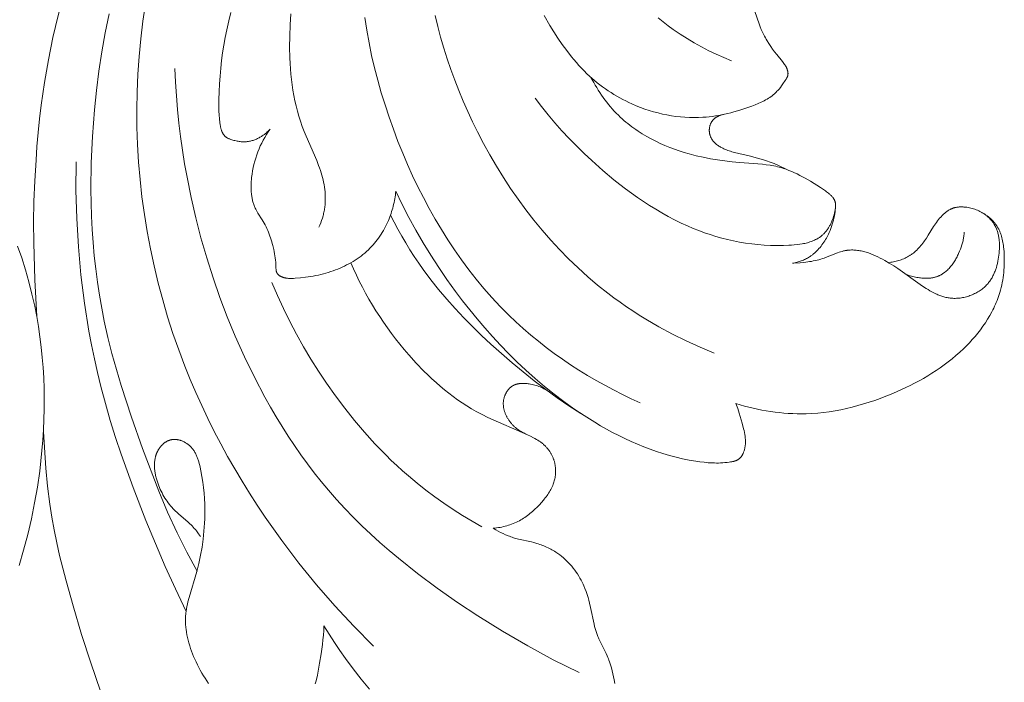
# Model space of a CAD drawing. Units: millimetres. Extents: x 5647 to 12490, y 2397 to 5225.
# Drawn here: x 11288 to 11352, y 4482 to 4525 of the extents above; entities that cross this region are included whole.
import ezdxf

# ---------------------------------------------------------------- set-up
doc = ezdxf.new("R2010")
doc.units = ezdxf.units.MM
doc.layers.get('0').update_dxf_attribs({"lineweight": 13})

# ---------------------------------------------------------------- blocks, each defined once
blk = doc.blocks.new('n4l')
blk.add_lwpolyline([(3.475, -21.982), (3.769, -20.983), (4.034, -19.976), (4.271, -18.96), (4.479, -17.937), (4.658, -16.908), (4.808, -15.873), (4.888, -15.208), (4.957, -14.542), (5.012, -13.874), (5.055, -13.206), (5.085, -12.537), (5.102, -11.867), (5.105, -11.198), (5.094, -10.529), (5.07, -9.86), (5.031, -9.193), (4.978, -8.526), (4.91, -7.862), (4.828, -7.199), (4.73, -6.539), (4.617, -5.881), (4.488, -5.227), (4.311, -4.438), (4.111, -3.654), (3.889, -2.877), (3.645, -2.106), (3.382, -1.341)])
blk = doc.blocks.new('n3')
for points in [[(71.311, -59.901), (71.248, -59.758), (71.19, -59.612), (71.136, -59.465), (71.087, -59.316), (71.043, -59.165), (71.023, -59.089), (71.004, -59.013), (70.987, -58.937), (70.971, -58.86), (70.957, -58.783), (70.944, -58.706), (70.932, -58.629), (70.923, -58.551), (70.915, -58.474), (70.908, -58.396), (70.903, -58.318), (70.899, -58.241), (70.896, -58.162), (70.895, -58.084), (70.897, -57.928), (70.904, -57.771), (70.916, -57.615), (70.933, -57.458), (70.954, -57.302), (70.98, -57.146), (71.01, -56.991), (71.044, -56.836), (71.081, -56.683), (71.122, -56.53), (71.167, -56.378), (71.214, -56.227), (71.269, -56.064), (71.328, -55.902), (71.452, -55.582), (72.136, -54.019), (72.264, -53.706), (72.387, -53.383), (72.499, -53.057), (72.602, -52.728), (72.696, -52.396), (72.781, -52.062), (72.857, -51.726), (72.925, -51.387), (72.984, -51.047), (73.036, -50.704), (73.08, -50.359), (73.117, -50.013), (73.147, -49.665), (73.17, -49.315), (73.187, -48.963), (73.202, -48.257), (73.195, -47.546), (73.169, -46.831), (73.124, -46.113)], [(68.347, -46.36), (68.22, -47.175), (68.072, -47.988), (67.904, -48.798), (67.717, -49.605), (67.51, -50.408), (67.285, -51.207), (67.041, -52.001), (66.78, -52.791), (66.501, -53.575), (66.205, -54.353), (65.893, -55.125), (65.582, -55.852), (65.256, -56.573), (64.916, -57.285), (64.561, -57.99), (64.19, -58.687), (63.804, -59.374), (63.402, -60.051), (62.985, -60.717), (62.551, -61.371), (62.102, -62.014), (61.636, -62.644), (61.153, -63.26), (60.654, -63.862), (60.137, -64.449), (59.604, -65.02), (59.053, -65.575), (58.589, -66.017), (58.114, -66.447), (57.628, -66.866), (57.132, -67.273), (56.625, -67.669), (56.11, -68.053), (55.586, -68.426), (55.053, -68.787), (54.513, -69.136), (53.965, -69.474), (53.411, -69.799), (52.85, -70.113), (52.283, -70.416), (51.711, -70.706), (51.135, -70.985), (50.553, -71.251)], [(45.78, -68.04), (46.691, -67.658), (47.591, -67.248), (48.477, -66.808), (49.349, -66.339), (50.205, -65.839), (50.626, -65.579), (51.042, -65.311), (51.454, -65.035), (51.86, -64.752), (52.26, -64.461), (52.655, -64.163), (53.312, -63.64), (53.951, -63.096), (54.574, -62.532), (55.179, -61.948), (55.767, -61.346), (56.337, -60.727), (56.89, -60.09), (57.426, -59.438), (57.943, -58.771), (58.443, -58.089), (58.925, -57.393), (59.389, -56.685), (59.835, -55.965), (60.263, -55.234), (60.673, -54.492), (61.064, -53.741), (61.388, -53.084), (61.698, -52.421), (61.993, -51.751), (62.274, -51.076), (62.54, -50.395), (62.791, -49.71), (63.026, -49.02), (63.245, -48.325), (63.449, -47.626), (63.637, -46.923), (63.808, -46.216)], [(43.312, -45.536), (42.879, -46.765), (42.81, -46.944), (42.737, -47.121), (42.659, -47.296), (42.577, -47.468), (42.527, -47.565), (42.476, -47.661), (42.423, -47.756), (42.368, -47.85), (42.253, -48.036), (42.132, -48.218), (42.005, -48.398), (41.874, -48.573), (41.738, -48.746), (41.362, -49.199), (41.316, -49.257), (41.273, -49.316), (41.23, -49.377), (41.2, -49.423), (41.171, -49.47), (41.158, -49.494), (41.144, -49.518), (41.131, -49.543), (41.119, -49.568), (41.107, -49.592), (41.095, -49.618), (41.084, -49.643), (41.074, -49.669), (41.065, -49.695), (41.056, -49.721), (41.047, -49.748), (41.04, -49.775), (41.035, -49.793), (41.031, -49.812), (41.027, -49.83), (41.024, -49.849), (41.021, -49.868), (41.018, -49.887), (41.016, -49.905), (41.014, -49.924), (41.013, -49.943), (41.012, -49.962), (41.012, -49.98), (41.013, -49.999), (41.014, -50.018), (41.016, -50.036), (41.017, -50.045), (41.018, -50.054), (41.02, -50.063), (41.021, -50.072), (41.024, -50.084), (41.026, -50.095), (41.029, -50.107), (41.032, -50.118), (41.036, -50.13), (41.04, -50.141), (41.043, -50.152), (41.048, -50.163), (41.052, -50.174), (41.056, -50.185), (41.066, -50.207), (41.076, -50.229), (41.088, -50.251), (41.099, -50.272), (41.111, -50.293), (41.137, -50.335), (41.191, -50.418), (41.346, -50.646), (41.426, -50.757), (41.507, -50.865), (41.591, -50.97), (41.635, -51.021), (41.679, -51.071), (41.724, -51.12), (41.77, -51.168), (41.817, -51.214), (41.865, -51.26), (41.904, -51.294), (41.943, -51.328), (41.982, -51.361), (42.023, -51.393), (42.064, -51.424), (42.106, -51.455), (42.191, -51.514), (42.279, -51.571), (42.368, -51.626), (42.459, -51.678), (42.553, -51.728), (42.647, -51.776), (42.743, -51.822), (42.939, -51.909), (43.137, -51.991), (43.338, -52.069), (43.728, -52.21), (44.119, -52.338), (44.513, -52.453), (44.711, -52.505), (44.908, -52.554), (45.107, -52.598), (45.306, -52.639), (45.505, -52.676), (45.705, -52.709), (45.905, -52.738), (46.106, -52.762), (46.307, -52.782), (46.509, -52.797), (46.798, -52.811), (47.088, -52.815), (47.379, -52.81), (47.67, -52.796), (47.96, -52.772), (48.251, -52.74), (48.541, -52.698), (48.831, -52.648), (49.119, -52.588), (49.407, -52.52), (49.693, -52.443), (49.977, -52.358), (50.26, -52.264), (50.54, -52.161), (50.818, -52.051), (51.094, -51.931), (51.292, -51.84), (51.488, -51.744), (51.683, -51.644), (51.876, -51.54), (52.066, -51.431), (52.255, -51.319), (52.442, -51.202), (52.626, -51.082), (52.807, -50.957), (52.987, -50.829), (53.163, -50.697), (53.337, -50.561), (53.507, -50.421), (53.675, -50.277), (53.839, -50.13), (54, -49.98), (54.177, -49.806), (54.35, -49.628), (54.518, -49.447), (54.683, -49.262), (54.844, -49.073), (55.001, -48.881), (55.304, -48.49), (55.593, -48.09), (55.869, -47.684), (56.133, -47.274), (56.387, -46.862), (56.755, -46.229)], [(67.783, -86.96), (69.053, -85.684), (70.279, -84.364), (71.461, -83.005), (72.598, -81.606), (73.713, -80.139), (74.778, -78.634), (75.291, -77.868), (75.791, -77.093), (76.276, -76.31), (76.748, -75.517), (77.205, -74.716), (77.647, -73.907), (78.074, -73.089), (78.485, -72.264), (78.88, -71.43), (79.258, -70.589), (79.62, -69.74), (79.965, -68.884), (80.364, -67.827), (80.735, -66.76), (81.081, -65.684), (81.399, -64.598), (81.691, -63.505), (81.955, -62.405), (82.192, -61.298), (82.402, -60.186), (82.583, -59.069), (82.737, -57.947), (82.862, -56.822), (82.958, -55.694), (83.026, -54.564), (83.065, -53.432), (83.075, -52.3), (83.056, -51.168), (83.006, -50.021), (82.926, -48.876), (82.816, -47.733), (82.676, -46.594), (82.506, -45.458)], [(44.662, -49.146), (45.156, -48.943), (45.644, -48.725), (46.126, -48.493), (46.601, -48.247), (47.069, -47.986), (47.529, -47.712), (47.981, -47.423), (48.425, -47.121), (48.758, -46.881), (49.085, -46.634), (49.407, -46.378)], [(81.282, -28.887), (82.165, -30.569), (83.008, -32.273), (83.811, -33.997), (84.576, -35.739), (85.622, -38.307), (86.112, -39.604), (86.577, -40.909), (87.016, -42.224), (87.427, -43.547), (87.807, -44.878), (88.156, -46.218), (88.49, -47.652), (88.784, -49.095), (89.038, -50.546), (89.249, -52.005), (89.356, -52.894), (89.447, -53.784), (89.522, -54.677), (89.581, -55.571)], [(79.18, -82.114), (79.843, -80.886), (80.469, -79.638), (81.079, -78.304), (81.648, -76.952), (82.696, -74.208), (83.416, -72.177), (84.083, -70.129), (84.39, -69.098), (84.675, -68.061), (84.936, -67.019), (85.171, -65.971), (85.336, -65.133), (85.483, -64.291), (85.612, -63.446), (85.723, -62.598), (85.817, -61.748), (85.894, -60.894), (85.955, -60.039), (85.999, -59.183), (86.027, -58.325), (86.04, -57.467), (86.021, -55.748), (85.943, -54.032), (85.811, -52.319), (85.68, -51.067), (85.52, -49.82), (85.331, -48.578), (85.109, -47.343), (84.856, -46.115)], [(74.466, -53.572), (74.523, -53.632), (74.581, -53.689), (74.642, -53.745), (74.704, -53.799), (74.767, -53.852), (74.833, -53.902), (74.9, -53.951), (74.968, -53.998), (75.019, -54.03), (75.07, -54.062), (75.122, -54.092), (75.175, -54.122), (75.229, -54.15), (75.283, -54.177), (75.337, -54.202), (75.392, -54.226), (75.448, -54.248), (75.504, -54.269), (75.561, -54.289), (75.618, -54.306), (75.675, -54.322), (75.733, -54.336), (75.791, -54.348), (75.85, -54.359), (75.883, -54.364), (75.917, -54.368), (75.95, -54.372), (75.984, -54.375), (76.018, -54.377), (76.051, -54.379), (76.119, -54.381), (76.187, -54.38), (76.255, -54.378), (76.323, -54.373), (76.391, -54.366), (76.459, -54.358), (76.527, -54.347), (76.595, -54.335), (76.663, -54.32), (76.731, -54.305), (76.798, -54.288), (76.865, -54.269), (76.932, -54.249), (76.99, -54.23), (77.047, -54.211), (77.075, -54.2), (77.103, -54.189), (77.131, -54.178), (77.158, -54.165), (77.184, -54.153), (77.21, -54.139), (77.236, -54.125), (77.248, -54.117), (77.261, -54.11), (77.273, -54.102), (77.285, -54.094), (77.297, -54.085), (77.309, -54.077), (77.32, -54.068), (77.332, -54.059), (77.343, -54.05), (77.354, -54.04), (77.362, -54.032), (77.37, -54.025), (77.386, -54.008), (77.402, -53.992), (77.417, -53.974), (77.432, -53.957), (77.446, -53.938), (77.46, -53.919), (77.473, -53.9), (77.486, -53.881), (77.498, -53.861), (77.51, -53.841), (77.521, -53.82), (77.532, -53.799), (77.543, -53.778), (77.553, -53.757), (77.562, -53.736), (77.577, -53.7), (77.592, -53.664), (77.605, -53.628), (77.617, -53.592), (77.628, -53.556), (77.638, -53.519), (77.648, -53.482), (77.657, -53.445), (77.673, -53.37), (77.686, -53.295), (77.709, -53.143), (77.738, -52.894), (77.759, -52.645), (77.773, -52.396), (77.78, -52.146), (77.782, -51.896), (77.779, -51.646), (77.762, -51.145), (77.735, -50.64), (77.698, -50.136), (77.652, -49.633), (77.595, -49.131), (77.528, -48.63), (77.451, -48.131), (77.362, -47.633), (77.263, -47.137), (77.135, -46.575), (76.992, -46.017)], [(53.739, -50.221), (53.56, -50.554), (53.466, -50.718), (53.369, -50.881), (53.27, -51.043), (53.167, -51.202), (53.061, -51.359), (52.952, -51.515), (52.839, -51.668), (52.724, -51.819), (52.606, -51.967), (52.485, -52.113), (52.36, -52.255), (52.233, -52.396), (52.102, -52.533), (51.968, -52.667), (51.851, -52.779), (51.731, -52.89), (51.609, -52.998), (51.484, -53.103), (51.358, -53.206), (51.23, -53.307), (51.099, -53.406), (50.967, -53.502), (50.833, -53.596), (50.698, -53.687), (50.422, -53.864), (50.139, -54.032), (49.851, -54.19), (49.558, -54.34), (49.26, -54.482), (48.958, -54.615), (48.653, -54.739), (48.344, -54.856), (48.033, -54.964), (47.72, -55.065), (47.405, -55.157), (46.946, -55.278), (46.485, -55.383), (46.021, -55.475), (45.556, -55.553), (45.089, -55.62), (44.62, -55.676), (44.149, -55.722), (42.67, -55.835), (42.42, -55.862), (42.172, -55.896), (42.048, -55.917), (41.925, -55.939), (41.803, -55.964), (41.681, -55.992), (41.589, -56.016), (41.496, -56.041), (41.404, -56.068), (41.313, -56.097), (41.131, -56.159), (40.951, -56.227), (40.772, -56.3), (40.595, -56.378), (40.42, -56.461), (40.246, -56.548), (40.074, -56.639), (39.903, -56.733), (39.567, -56.928), (38.912, -57.338), (38.648, -57.514), (38.583, -57.56), (38.519, -57.607), (38.455, -57.656), (38.391, -57.708), (38.326, -57.763), (38.294, -57.792), (38.262, -57.822), (38.232, -57.852), (38.202, -57.882), (38.173, -57.914), (38.145, -57.946), (38.118, -57.979), (38.105, -57.995), (38.093, -58.012), (38.081, -58.029), (38.069, -58.046), (38.058, -58.064), (38.047, -58.081), (38.037, -58.099), (38.027, -58.116), (38.017, -58.134), (38.009, -58.153), (38, -58.171), (37.992, -58.19), (37.985, -58.208), (37.978, -58.227), (37.972, -58.246), (37.967, -58.264), (37.962, -58.283), (37.957, -58.302), (37.953, -58.322), (37.95, -58.341), (37.947, -58.36), (37.944, -58.38), (37.942, -58.4), (37.941, -58.42), (37.939, -58.439), (37.939, -58.46), (37.938, -58.48), (37.938, -58.5), (37.939, -58.541), (37.941, -58.582), (37.945, -58.623), (37.949, -58.664), (37.955, -58.706), (37.961, -58.748), (37.968, -58.79), (37.985, -58.873), (38.01, -58.983), (38.037, -59.092), (38.068, -59.2), (38.102, -59.307), (38.14, -59.412), (38.181, -59.515), (38.202, -59.566), (38.225, -59.616), (38.248, -59.666), (38.272, -59.715), (38.297, -59.764), (38.322, -59.811), (38.349, -59.858), (38.376, -59.905), (38.404, -59.95), (38.433, -59.995), (38.463, -60.039), (38.494, -60.082), (38.526, -60.124), (38.558, -60.165), (38.591, -60.205), (38.625, -60.245), (38.66, -60.283), (38.696, -60.32), (38.733, -60.356), (38.771, -60.391), (38.8, -60.418), (38.83, -60.443), (38.861, -60.468), (38.892, -60.492), (38.923, -60.516), (38.955, -60.539), (38.987, -60.561), (39.02, -60.583), (39.054, -60.604), (39.087, -60.624), (39.122, -60.644), (39.156, -60.664), (39.227, -60.7), (39.298, -60.735), (39.372, -60.768), (39.447, -60.798), (39.523, -60.827), (39.6, -60.853), (39.679, -60.878), (39.759, -60.901), (39.84, -60.922), (39.922, -60.942), (40.004, -60.96), (40.088, -60.976), (40.258, -61.004), (40.43, -61.027), (40.604, -61.046), (40.779, -61.06), (40.955, -61.07), (41.308, -61.081), (41.728, -61.084), (42.142, -61.074), (42.552, -61.053), (42.957, -61.021), (43.357, -60.978), (43.753, -60.923), (44.145, -60.858), (44.532, -60.782), (44.916, -60.696), (45.295, -60.6), (45.671, -60.494), (46.042, -60.378), (46.411, -60.253), (46.776, -60.118), (47.137, -59.974), (47.496, -59.821), (47.917, -59.628), (48.334, -59.424), (48.746, -59.208), (49.154, -58.981), (49.558, -58.744), (49.957, -58.498), (50.351, -58.241), (50.741, -57.976), (51.126, -57.703), (51.506, -57.422), (51.881, -57.134), (52.252, -56.839), (52.978, -56.23), (53.683, -55.6), (54.183, -55.131), (54.672, -54.652), (55.149, -54.164), (55.614, -53.666), (56.067, -53.158), (56.508, -52.64), (56.936, -52.111), (57.35, -51.571)], [(54.494, -88.679), (55.338, -88.271), (56.175, -87.847), (57.826, -86.956), (59.448, -86.009), (61.044, -85.012), (62.365, -84.138), (63.664, -83.228), (64.935, -82.281), (66.173, -81.294), (66.779, -80.784), (67.373, -80.264), (67.957, -79.732), (68.53, -79.189), (69.089, -78.634), (69.636, -78.067), (70.17, -77.488), (70.689, -76.895), (71.155, -76.337), (71.608, -75.768), (72.048, -75.189), (72.477, -74.6), (72.893, -74.002), (73.297, -73.395), (73.69, -72.78), (74.07, -72.157), (74.439, -71.526), (74.797, -70.888), (75.479, -69.594), (76.118, -68.277), (76.714, -66.941), (77.228, -65.694), (77.706, -64.435), (78.149, -63.165), (78.557, -61.883), (78.929, -60.592), (79.265, -59.292), (79.565, -57.982), (79.829, -56.665), (79.982, -55.796), (80.12, -54.923), (80.241, -54.048), (80.347, -53.171), (80.438, -52.293), (80.512, -51.413), (80.571, -50.532), (80.614, -49.65)], [(41, -56.207), (41.224, -56.096), (41.449, -55.99), (41.677, -55.889), (41.908, -55.793), (42.156, -55.699), (42.407, -55.61), (42.66, -55.528), (42.914, -55.452), (43.428, -55.313), (44.471, -55.068), (44.643, -55.022), (44.729, -54.996), (44.814, -54.969), (44.899, -54.94), (44.983, -54.909), (45.066, -54.875), (45.149, -54.839), (45.231, -54.8), (45.271, -54.779), (45.311, -54.758), (45.366, -54.727), (45.42, -54.695), (45.473, -54.661), (45.525, -54.626), (45.576, -54.589), (45.626, -54.55), (45.65, -54.53), (45.674, -54.51), (45.697, -54.489), (45.72, -54.468), (45.742, -54.446), (45.764, -54.425), (45.786, -54.402), (45.807, -54.379), (45.827, -54.356), (45.847, -54.333), (45.866, -54.308), (45.885, -54.284), (45.902, -54.259), (45.92, -54.234), (45.936, -54.208), (45.952, -54.182), (45.967, -54.155), (45.981, -54.128), (45.995, -54.101), (46.007, -54.073), (46.017, -54.05), (46.025, -54.028), (46.034, -54.005), (46.041, -53.982), (46.049, -53.959), (46.055, -53.936), (46.062, -53.912), (46.067, -53.888), (46.073, -53.865), (46.077, -53.841), (46.081, -53.816), (46.085, -53.792), (46.088, -53.768), (46.091, -53.743), (46.093, -53.719), (46.094, -53.694), (46.095, -53.67), (46.095, -53.645), (46.095, -53.621), (46.095, -53.596), (46.093, -53.571), (46.092, -53.547), (46.089, -53.522), (46.087, -53.498), (46.083, -53.474), (46.08, -53.449), (46.075, -53.425), (46.07, -53.401), (46.065, -53.377), (46.059, -53.354), (46.052, -53.33), (46.045, -53.307), (46.036, -53.279), (46.025, -53.251), (46.014, -53.223), (46.003, -53.196), (45.99, -53.169), (45.977, -53.143), (45.962, -53.117), (45.948, -53.092), (45.932, -53.067), (45.916, -53.043), (45.898, -53.019), (45.881, -52.996), (45.862, -52.974), (45.843, -52.952), (45.823, -52.931), (45.802, -52.91), (45.785, -52.894), (45.767, -52.879), (45.75, -52.864), (45.731, -52.85), (45.713, -52.836), (45.694, -52.822), (45.674, -52.809), (45.654, -52.796), (45.634, -52.784), (45.614, -52.772), (45.593, -52.761), (45.573, -52.749), (45.551, -52.739), (45.53, -52.728), (45.508, -52.718), (45.487, -52.709), (45.442, -52.691), (45.398, -52.674), (45.352, -52.659), (45.307, -52.645), (45.261, -52.633), (45.214, -52.621), (45.168, -52.611), (45.122, -52.602)], [(66.343, -57.58), (66.356, -57.701), (66.371, -57.822), (66.389, -57.943), (66.409, -58.063), (66.431, -58.183), (66.455, -58.303), (66.482, -58.422), (66.511, -58.541), (66.542, -58.659), (66.575, -58.776), (66.611, -58.893), (66.649, -59.01), (66.689, -59.125), (66.732, -59.24), (66.776, -59.354), (66.823, -59.467), (66.882, -59.599), (66.943, -59.73), (67.007, -59.859), (67.075, -59.987), (67.145, -60.113), (67.219, -60.237), (67.295, -60.359), (67.375, -60.479), (67.457, -60.598), (67.543, -60.714), (67.631, -60.827), (67.722, -60.939), (67.816, -61.048), (67.913, -61.154), (68.013, -61.258), (68.115, -61.358), (68.229, -61.464), (68.347, -61.567), (68.467, -61.666), (68.59, -61.762), (68.716, -61.855), (68.844, -61.944), (68.975, -62.03), (69.108, -62.112), (69.243, -62.192), (69.38, -62.268), (69.518, -62.341), (69.659, -62.41), (69.8, -62.477), (69.943, -62.54), (70.088, -62.6), (70.233, -62.657), (70.389, -62.714), (70.547, -62.768), (70.705, -62.819), (70.864, -62.866), (71.024, -62.91), (71.185, -62.951), (71.347, -62.989), (71.51, -63.023), (71.673, -63.055), (71.837, -63.084), (72.167, -63.133), (72.5, -63.171), (72.836, -63.199), (72.948, -63.206), (73.061, -63.211), (73.117, -63.211), (73.173, -63.211), (73.229, -63.209), (73.284, -63.206), (73.34, -63.201), (73.367, -63.198), (73.395, -63.194), (73.422, -63.19), (73.45, -63.185), (73.477, -63.18), (73.504, -63.174), (73.531, -63.168), (73.559, -63.161), (73.585, -63.153), (73.612, -63.144), (73.639, -63.135), (73.666, -63.125), (73.692, -63.115), (73.719, -63.103), (73.742, -63.093), (73.764, -63.082), (73.787, -63.07), (73.809, -63.057), (73.831, -63.044), (73.852, -63.031), (73.873, -63.016), (73.883, -63.009), (73.893, -63.001), (73.903, -62.994), (73.912, -62.986), (73.922, -62.978), (73.931, -62.97), (73.94, -62.961), (73.948, -62.953), (73.957, -62.944), (73.965, -62.935), (73.973, -62.926), (73.98, -62.917), (73.988, -62.908), (73.995, -62.898), (74.002, -62.889), (74.008, -62.879), (74.014, -62.869), (74.02, -62.859), (74.026, -62.848), (74.031, -62.837), (74.036, -62.826), (74.041, -62.814), (74.045, -62.803), (74.049, -62.791), (74.053, -62.78), (74.056, -62.768), (74.059, -62.756), (74.062, -62.743), (74.065, -62.731), (74.067, -62.719), (74.07, -62.706), (74.072, -62.694), (74.075, -62.668), (74.078, -62.642), (74.08, -62.616), (74.083, -62.563), (74.092, -62.311), (74.101, -62.167), (74.114, -62.025), (74.131, -61.886), (74.151, -61.747), (74.174, -61.61), (74.199, -61.473), (74.228, -61.336), (74.286, -61.087), (74.319, -60.963), (74.353, -60.839), (74.391, -60.716), (74.43, -60.593), (74.472, -60.47), (74.516, -60.349), (74.563, -60.228), (74.613, -60.108), (74.665, -59.99), (74.72, -59.872), (74.778, -59.756), (74.839, -59.642), (74.902, -59.529), (74.969, -59.418), (75.244, -58.99), (75.297, -58.904), (75.347, -58.817), (75.371, -58.773), (75.394, -58.728), (75.421, -58.671), (75.448, -58.613), (75.472, -58.554), (75.496, -58.495), (75.517, -58.435), (75.538, -58.375), (75.556, -58.314), (75.574, -58.252), (75.59, -58.19), (75.605, -58.127), (75.618, -58.064), (75.63, -58.001), (75.641, -57.937), (75.651, -57.873), (75.659, -57.808), (75.667, -57.743), (75.678, -57.613), (75.685, -57.481), (75.688, -57.349), (75.688, -57.216), (75.684, -57.083), (75.676, -56.95), (75.666, -56.817), (75.653, -56.684), (75.626, -56.471), (75.592, -56.26), (75.553, -56.05), (75.506, -55.843), (75.453, -55.638), (75.394, -55.435), (75.329, -55.234), (75.257, -55.037), (75.179, -54.842), (75.095, -54.65), (75.005, -54.462), (74.909, -54.276), (74.807, -54.095), (74.699, -53.917), (74.586, -53.742), (74.466, -53.572)], [(79.89, -84.723), (80.579, -83.275), (81.24, -81.814), (82.485, -78.856), (83.316, -76.722), (84.087, -74.567), (84.447, -73.481), (84.786, -72.388), (85.103, -71.288), (85.396, -70.182), (85.611, -69.295), (85.811, -68.404), (85.994, -67.508), (86.161, -66.61), (86.449, -64.803), (86.676, -62.987), (86.843, -61.164), (86.951, -59.338), (87.002, -57.511), (86.997, -55.686)], [(89.533, -65.676), (89.659, -63.29), (89.731, -60.904), (89.737, -59.568), (89.715, -58.234), (89.663, -56.901), (89.581, -55.571)], [(44.374, -71.294), (44.262, -71.604), (44.16, -71.917), (43.975, -72.552), (43.879, -72.917), (43.851, -73.039), (43.825, -73.161), (43.803, -73.284), (43.785, -73.408), (43.778, -73.469), (43.771, -73.531), (43.765, -73.613), (43.762, -73.696), (43.761, -73.737), (43.761, -73.779), (43.761, -73.82), (43.763, -73.861), (43.765, -73.903), (43.768, -73.945), (43.772, -73.986), (43.777, -74.028), (43.783, -74.07), (43.79, -74.111), (43.798, -74.153), (43.806, -74.195), (43.818, -74.245), (43.831, -74.295), (43.846, -74.344), (43.862, -74.393), (43.88, -74.441), (43.89, -74.465), (43.9, -74.489), (43.91, -74.512), (43.921, -74.535), (43.932, -74.558), (43.944, -74.581), (43.956, -74.603), (43.969, -74.625), (43.981, -74.646), (43.995, -74.667), (44.009, -74.688), (44.023, -74.708), (44.038, -74.728), (44.053, -74.747), (44.068, -74.766), (44.084, -74.784), (44.101, -74.802), (44.118, -74.819), (44.136, -74.836), (44.153, -74.851), (44.172, -74.867), (44.181, -74.874), (44.191, -74.881), (44.207, -74.893), (44.223, -74.904), (44.24, -74.914), (44.257, -74.925), (44.274, -74.934), (44.292, -74.944), (44.31, -74.953), (44.328, -74.961), (44.346, -74.97), (44.365, -74.977), (44.384, -74.985), (44.403, -74.992), (44.422, -74.999), (44.441, -75.005), (44.481, -75.017), (44.521, -75.028), (44.561, -75.038), (44.602, -75.047), (44.644, -75.056), (44.727, -75.07), (44.811, -75.082), (44.95, -75.099), (45.088, -75.113), (45.225, -75.123), (45.362, -75.13), (45.498, -75.135), (45.633, -75.136), (45.768, -75.134), (45.903, -75.13), (46.037, -75.123), (46.171, -75.114), (46.437, -75.09), (46.703, -75.058), (46.967, -75.02), (47.395, -74.946), (47.821, -74.859), (48.246, -74.759), (48.668, -74.647), (49.088, -74.522), (49.506, -74.387), (49.921, -74.24), (50.332, -74.083), (50.741, -73.915), (51.146, -73.738), (51.548, -73.552), (51.946, -73.357), (52.34, -73.154), (52.73, -72.944), (53.115, -72.726), (53.496, -72.501), (54.175, -72.076), (54.839, -71.631), (55.487, -71.167), (56.121, -70.685), (56.74, -70.186), (57.345, -69.67), (57.937, -69.139), (58.516, -68.594), (59.054, -68.064), (59.58, -67.522), (60.095, -66.969), (60.598, -66.405), (61.089, -65.83), (61.568, -65.245), (62.036, -64.65), (62.491, -64.046), (63.042, -63.281), (63.573, -62.502), (64.086, -61.711), (64.578, -60.907), (65.05, -60.091), (65.502, -59.264), (65.933, -58.427), (66.343, -57.58)], [(40.715, -62.227), (40.644, -62.213), (40.572, -62.198), (40.502, -62.181), (40.431, -62.162), (40.361, -62.142), (40.291, -62.121), (40.221, -62.098), (40.152, -62.073), (40.084, -62.047), (40.017, -62.019), (39.95, -61.989), (39.884, -61.958), (39.819, -61.925), (39.755, -61.89), (39.692, -61.854), (39.63, -61.816), (39.587, -61.789), (39.545, -61.76), (39.503, -61.731), (39.462, -61.701), (39.421, -61.67), (39.381, -61.638), (39.342, -61.606), (39.303, -61.572), (39.227, -61.504), (39.153, -61.433), (39.082, -61.359), (39.012, -61.284), (38.945, -61.205), (38.88, -61.125), (38.818, -61.043), (38.757, -60.959), (38.699, -60.873), (38.642, -60.786), (38.588, -60.697), (38.536, -60.608), (38.469, -60.485), (38.406, -60.36), (38.347, -60.233), (38.292, -60.105), (38.24, -59.975), (38.193, -59.844), (38.15, -59.712), (38.11, -59.578), (38.074, -59.444), (38.043, -59.309), (38.015, -59.173), (37.992, -59.037), (37.972, -58.9), (37.957, -58.762), (37.945, -58.625), (37.938, -58.487)], [(28.447, -58.974), (28.373, -59.017), (28.3, -59.063), (28.228, -59.111), (28.158, -59.161), (28.089, -59.214), (28.022, -59.268), (27.957, -59.325), (27.893, -59.384), (27.83, -59.445), (27.769, -59.509), (27.711, -59.574), (27.654, -59.642), (27.627, -59.676), (27.6, -59.711), (27.574, -59.746), (27.549, -59.782), (27.524, -59.818), (27.5, -59.855), (27.477, -59.892), (27.455, -59.929), (27.43, -59.973), (27.406, -60.017), (27.384, -60.062), (27.362, -60.107), (27.341, -60.152), (27.321, -60.198), (27.303, -60.245), (27.285, -60.292), (27.267, -60.339), (27.251, -60.387), (27.221, -60.483), (27.194, -60.581), (27.17, -60.679), (27.149, -60.779), (27.13, -60.88), (27.114, -60.982), (27.1, -61.084), (27.087, -61.186), (27.077, -61.289), (27.061, -61.495), (27.051, -61.663), (27.045, -61.831), (27.042, -61.998), (27.043, -62.166), (27.047, -62.332), (27.054, -62.498), (27.065, -62.664), (27.08, -62.828), (27.098, -62.993), (27.12, -63.156), (27.145, -63.319), (27.175, -63.48), (27.208, -63.641), (27.245, -63.801), (27.287, -63.96), (27.332, -64.118), (27.372, -64.246), (27.415, -64.374), (27.461, -64.502), (27.509, -64.628), (27.559, -64.754), (27.612, -64.878), (27.668, -65.002), (27.726, -65.125), (27.786, -65.247), (27.848, -65.368), (27.98, -65.608), (28.12, -65.843), (28.267, -66.075), (28.423, -66.302), (28.585, -66.524), (28.754, -66.742), (28.929, -66.956), (29.11, -67.164), (29.296, -67.368), (29.487, -67.566), (29.683, -67.759), (29.92, -67.981), (30.162, -68.195), (30.409, -68.402), (30.661, -68.602), (30.918, -68.795), (31.18, -68.982), (31.446, -69.162), (31.716, -69.336), (31.99, -69.504), (32.268, -69.666), (32.549, -69.823), (32.833, -69.974), (33.121, -70.12), (33.411, -70.262), (33.999, -70.53), (34.348, -70.679), (34.7, -70.822), (35.055, -70.958), (35.412, -71.087), (35.772, -71.208), (36.134, -71.322), (36.498, -71.428), (36.864, -71.525), (37.232, -71.613), (37.601, -71.692), (37.972, -71.762), (38.344, -71.821), (38.718, -71.87), (39.092, -71.909), (39.468, -71.936), (39.844, -71.952), (40.131, -71.957), (40.418, -71.954), (40.705, -71.945), (40.992, -71.93), (41.278, -71.909), (41.565, -71.881), (41.85, -71.847), (42.135, -71.808), (42.42, -71.762), (42.703, -71.711), (42.985, -71.655), (43.266, -71.593), (43.545, -71.526), (43.823, -71.454), (44.1, -71.376), (44.374, -71.294)], [(40.715, -62.227), (40.226, -62.194), (39.982, -62.171), (39.739, -62.142), (39.618, -62.125), (39.497, -62.105), (39.377, -62.083), (39.257, -62.059), (39.137, -62.031), (39.019, -62.001), (38.9, -61.968), (38.783, -61.931), (38.684, -61.898), (38.586, -61.862), (37.809, -61.556), (37.712, -61.522), (37.615, -61.49), (37.517, -61.461), (37.468, -61.448), (37.419, -61.436), (37.369, -61.425), (37.32, -61.414), (37.271, -61.405), (37.221, -61.397), (37.183, -61.391), (37.144, -61.387), (37.067, -61.379), (36.99, -61.374), (36.912, -61.372), (36.834, -61.372), (36.756, -61.374), (36.678, -61.379), (36.6, -61.386), (36.521, -61.395), (36.442, -61.407), (36.364, -61.42), (36.285, -61.435), (36.207, -61.453), (36.128, -61.472), (36.05, -61.493), (35.972, -61.515), (35.893, -61.54), (35.815, -61.565), (35.66, -61.621), (35.506, -61.682), (35.354, -61.748), (35.203, -61.818), (35.054, -61.891), (34.907, -61.968), (34.763, -62.046), (34.469, -62.217), (34.185, -62.395), (33.909, -62.578), (32.326, -63.701), (32.088, -63.858), (31.967, -63.933), (31.844, -64.006), (31.721, -64.076), (31.595, -64.142), (31.469, -64.204), (31.405, -64.234), (31.34, -64.262), (31.275, -64.288), (31.21, -64.314), (31.145, -64.338), (31.078, -64.361), (31.012, -64.382), (30.945, -64.401), (30.878, -64.419), (30.81, -64.436), (30.741, -64.45), (30.672, -64.463), (30.603, -64.473), (30.533, -64.482), (30.455, -64.49), (30.376, -64.495), (30.296, -64.497), (30.216, -64.498), (30.136, -64.495), (30.055, -64.491), (29.975, -64.484), (29.894, -64.474), (29.813, -64.463), (29.733, -64.449), (29.653, -64.433), (29.573, -64.415), (29.494, -64.394), (29.415, -64.372), (29.337, -64.347), (29.259, -64.32), (29.183, -64.292), (29.107, -64.261), (29.032, -64.228), (28.958, -64.193), (28.885, -64.156), (28.813, -64.118), (28.743, -64.077), (28.674, -64.035), (28.606, -63.99), (28.54, -63.944), (28.476, -63.896), (28.413, -63.847), (28.353, -63.795), (28.294, -63.742), (28.237, -63.688), (28.182, -63.631), (28.138, -63.583), (28.095, -63.534), (28.054, -63.483), (28.014, -63.432), (27.976, -63.38), (27.939, -63.326), (27.903, -63.272), (27.869, -63.217), (27.836, -63.161), (27.805, -63.104), (27.774, -63.046), (27.745, -62.987), (27.717, -62.928), (27.691, -62.868), (27.665, -62.807), (27.641, -62.746), (27.618, -62.684), (27.596, -62.621), (27.575, -62.558), (27.555, -62.494), (27.519, -62.365), (27.486, -62.234), (27.458, -62.102), (27.433, -61.968), (27.411, -61.833), (27.393, -61.698), (27.379, -61.568), (27.368, -61.438), (27.36, -61.307), (27.356, -61.177), (27.355, -61.048), (27.359, -60.919), (27.363, -60.855), (27.368, -60.791), (27.373, -60.728), (27.381, -60.665), (27.389, -60.602), (27.399, -60.539), (27.41, -60.477), (27.422, -60.416), (27.436, -60.355), (27.451, -60.295), (27.467, -60.235), (27.485, -60.175), (27.505, -60.117), (27.526, -60.059), (27.548, -60.001), (27.573, -59.945), (27.599, -59.889), (27.626, -59.834), (27.655, -59.779), (27.686, -59.726), (27.713, -59.682), (27.742, -59.639), (27.771, -59.597), (27.802, -59.555), (27.833, -59.514), (27.866, -59.474), (27.899, -59.434), (27.934, -59.395), (27.97, -59.357), (28.006, -59.32), (28.043, -59.283), (28.082, -59.247), (28.121, -59.213), (28.16, -59.179), (28.201, -59.146), (28.242, -59.114), (28.278, -59.087), (28.314, -59.061), (28.35, -59.036), (28.387, -59.012), (28.424, -58.988), (28.462, -58.965), (28.5, -58.942), (28.539, -58.921), (28.577, -58.9), (28.617, -58.879), (28.696, -58.84), (28.777, -58.805), (28.86, -58.771), (28.943, -58.741), (29.028, -58.713), (29.113, -58.688), (29.199, -58.666), (29.286, -58.646), (29.374, -58.629), (29.463, -58.615), (29.551, -58.604), (29.601, -58.599), (29.652, -58.595), (29.702, -58.591), (29.752, -58.589), (29.802, -58.588), (29.852, -58.588), (29.902, -58.589), (29.951, -58.592), (30.001, -58.596), (30.05, -58.601), (30.099, -58.608), (30.147, -58.616), (30.196, -58.625), (30.243, -58.637), (30.267, -58.643), (30.29, -58.65), (30.314, -58.657), (30.337, -58.664), (30.363, -58.673), (30.389, -58.683), (30.414, -58.693), (30.44, -58.703), (30.465, -58.715), (30.49, -58.726), (30.515, -58.738), (30.539, -58.751), (30.588, -58.777), (30.636, -58.805), (30.683, -58.835), (30.729, -58.867), (30.775, -58.899), (30.82, -58.933), (30.863, -58.969), (30.906, -59.005), (30.949, -59.042), (30.99, -59.081), (31.03, -59.12), (31.07, -59.16), (31.108, -59.2), (31.146, -59.241), (31.219, -59.324), (31.288, -59.41), (31.356, -59.497), (31.42, -59.586), (31.483, -59.676), (31.605, -59.859), (31.955, -60.423), (32.076, -60.61), (32.188, -60.773), (32.246, -60.853), (32.306, -60.931), (32.367, -61.009), (32.429, -61.085), (32.494, -61.16), (32.559, -61.233), (32.627, -61.304), (32.696, -61.373), (32.768, -61.44), (32.841, -61.505), (32.916, -61.567), (32.954, -61.597), (32.993, -61.626), (33.032, -61.655), (33.072, -61.683), (33.112, -61.71), (33.153, -61.736), (33.226, -61.781), (33.301, -61.823), (33.378, -61.863), (33.455, -61.901), (33.534, -61.936), (33.614, -61.969), (33.695, -62), (33.777, -62.028), (33.86, -62.055), (33.943, -62.079), (34.027, -62.101), (34.112, -62.121), (34.197, -62.139), (34.282, -62.155), (34.367, -62.168), (34.452, -62.18)], [(66.687, -59.118), (66.451, -59.575), (66.208, -60.027), (65.956, -60.476), (65.696, -60.919), (65.427, -61.358), (65.15, -61.79), (64.864, -62.217), (64.57, -62.638), (64.086, -63.29), (63.581, -63.926), (63.057, -64.547), (62.516, -65.153), (61.959, -65.746), (61.388, -66.326), (60.804, -66.894), (60.209, -67.45), (59.524, -68.066), (58.827, -68.667), (58.118, -69.254), (57.397, -69.824), (56.664, -70.379), (55.919, -70.915), (55.161, -71.434), (54.391, -71.935)], [(33.368, -62.957), (33.287, -62.987), (33.204, -63.015), (33.121, -63.041), (33.038, -63.064), (32.953, -63.086), (32.868, -63.106), (32.782, -63.124), (32.695, -63.14), (32.613, -63.154), (32.53, -63.166), (32.446, -63.176), (32.363, -63.185), (32.279, -63.192), (32.195, -63.196), (32.111, -63.199), (32.027, -63.199), (31.944, -63.196), (31.861, -63.19), (31.82, -63.186), (31.779, -63.182), (31.739, -63.177), (31.698, -63.17), (31.658, -63.164), (31.618, -63.156), (31.578, -63.147), (31.539, -63.138), (31.5, -63.128), (31.461, -63.116), (31.422, -63.104), (31.384, -63.091), (31.351, -63.079), (31.318, -63.066), (31.285, -63.052), (31.252, -63.037), (31.22, -63.022), (31.188, -63.006), (31.156, -62.99), (31.125, -62.972), (31.094, -62.954), (31.063, -62.936), (31.033, -62.917), (31.002, -62.897), (30.973, -62.876), (30.943, -62.855), (30.914, -62.834), (30.885, -62.812), (30.828, -62.766), (30.772, -62.718), (30.718, -62.667), (30.665, -62.615), (30.613, -62.561), (30.563, -62.506), (30.513, -62.448), (30.465, -62.39), (30.419, -62.329), (30.373, -62.268), (30.329, -62.205), (30.286, -62.141), (30.244, -62.075), (30.204, -62.009), (30.165, -61.942), (30.127, -61.874), (30.091, -61.806), (30.056, -61.737), (30.022, -61.667), (29.99, -61.597), (29.929, -61.456), (29.873, -61.315), (29.825, -61.179), (29.781, -61.042), (29.743, -60.906), (29.726, -60.838), (29.709, -60.77), (29.695, -60.701), (29.681, -60.633), (29.669, -60.564), (29.658, -60.495), (29.648, -60.426), (29.639, -60.356), (29.632, -60.287), (29.626, -60.217)], [(60.048, -79.353), (59.939, -79.341), (59.83, -79.327), (59.72, -79.311), (59.611, -79.292), (59.503, -79.271), (59.394, -79.248), (59.287, -79.221), (59.18, -79.192), (59.073, -79.161), (58.968, -79.127), (58.864, -79.09), (58.761, -79.051), (58.659, -79.009), (58.558, -78.964), (58.459, -78.916), (58.361, -78.865), (58.271, -78.815), (58.182, -78.763), (58.095, -78.708), (58.009, -78.651), (57.924, -78.592), (57.841, -78.53), (57.759, -78.467), (57.678, -78.402), (57.598, -78.336), (57.52, -78.267), (57.366, -78.126), (57.217, -77.98), (57.071, -77.83), (56.94, -77.688), (56.814, -77.543), (56.753, -77.469), (56.693, -77.394), (56.635, -77.318), (56.578, -77.241), (56.524, -77.163), (56.471, -77.084), (56.421, -77.003), (56.373, -76.921), (56.328, -76.838), (56.285, -76.754), (56.245, -76.668), (56.226, -76.624), (56.208, -76.58), (56.18, -76.51), (56.155, -76.439), (56.132, -76.368), (56.111, -76.295), (56.092, -76.222), (56.075, -76.149), (56.06, -76.075), (56.048, -76), (56.038, -75.925), (56.03, -75.85), (56.025, -75.774), (56.022, -75.699), (56.021, -75.623), (56.023, -75.547), (56.028, -75.472), (56.031, -75.434), (56.035, -75.396), (56.04, -75.352), (56.047, -75.308), (56.054, -75.264), (56.062, -75.221), (56.071, -75.177), (56.081, -75.134), (56.092, -75.09), (56.104, -75.047), (56.116, -75.004), (56.129, -74.962), (56.143, -74.919), (56.158, -74.877), (56.174, -74.836), (56.19, -74.794), (56.208, -74.753), (56.226, -74.712), (56.244, -74.672), (56.264, -74.632), (56.284, -74.592), (56.305, -74.553), (56.327, -74.514), (56.349, -74.476), (56.373, -74.438), (56.396, -74.401), (56.421, -74.364), (56.446, -74.327), (56.472, -74.292), (56.498, -74.257), (56.525, -74.222), (56.553, -74.188), (56.581, -74.155), (56.61, -74.122), (56.646, -74.084), (56.682, -74.046), (56.719, -74.01), (56.757, -73.974), (56.796, -73.94), (56.835, -73.906), (56.875, -73.873), (56.916, -73.84), (56.957, -73.809), (56.999, -73.778), (57.085, -73.718), (57.173, -73.661), (57.263, -73.606), (57.354, -73.554), (57.447, -73.503), (57.637, -73.406), (57.83, -73.315), (60.392, -72.189), (60.774, -72.002), (61.15, -71.803), (61.456, -71.629), (61.758, -71.445), (62.056, -71.252), (62.349, -71.052), (62.637, -70.843), (62.921, -70.627), (63.2, -70.404), (63.475, -70.174), (63.745, -69.937), (64.011, -69.695), (64.272, -69.447), (64.529, -69.194), (65.029, -68.674), (65.512, -68.137), (65.8, -67.8), (66.082, -67.457), (66.357, -67.11), (66.625, -66.758), (66.885, -66.402), (67.139, -66.041), (67.385, -65.675), (67.624, -65.305), (67.855, -64.931), (68.078, -64.552), (68.293, -64.169), (68.501, -63.782), (68.7, -63.391), (68.891, -62.996), (69.074, -62.598), (69.249, -62.195)], [(60.79, -79.259), (61.416, -78.901), (62.034, -78.528), (62.642, -78.14), (63.241, -77.737), (63.83, -77.318), (64.407, -76.885), (64.973, -76.437), (65.527, -75.974), (65.903, -75.644), (66.273, -75.307), (66.637, -74.963), (66.994, -74.613), (67.691, -73.893), (68.364, -73.15), (69.012, -72.386), (69.637, -71.601), (70.238, -70.797), (70.817, -69.977), (71.332, -69.204), (71.827, -68.418), (72.301, -67.621), (72.755, -66.811), (73.187, -65.991), (73.597, -65.16), (73.985, -64.319), (74.35, -63.468)], [(57.92, -73.273), (58.003, -73.236), (58.085, -73.196), (58.166, -73.154), (58.245, -73.108), (58.323, -73.06), (58.399, -73.009), (58.474, -72.956), (58.547, -72.9), (58.582, -72.871), (58.618, -72.841), (58.652, -72.811), (58.686, -72.78), (58.72, -72.748), (58.753, -72.716), (58.786, -72.683), (58.817, -72.65), (58.849, -72.616), (58.879, -72.581), (58.909, -72.546), (58.939, -72.51), (58.967, -72.474), (58.995, -72.437), (59.023, -72.399), (59.049, -72.361), (59.073, -72.325), (59.097, -72.288), (59.119, -72.251), (59.141, -72.214), (59.163, -72.176), (59.183, -72.138), (59.203, -72.099), (59.222, -72.06), (59.24, -72.02), (59.257, -71.981), (59.274, -71.94), (59.289, -71.9), (59.304, -71.859), (59.318, -71.818), (59.33, -71.777), (59.342, -71.736), (59.353, -71.694), (59.363, -71.652), (59.371, -71.61), (59.379, -71.568), (59.386, -71.525), (59.391, -71.483), (59.395, -71.44), (59.398, -71.397), (59.4, -71.354), (59.401, -71.311), (59.4, -71.268), (59.399, -71.225), (59.395, -71.182), (59.391, -71.139), (59.385, -71.097), (59.378, -71.054), (59.371, -71.019), (59.364, -70.984), (59.355, -70.95), (59.346, -70.915), (59.336, -70.881), (59.325, -70.847), (59.313, -70.813), (59.3, -70.78), (59.286, -70.747), (59.272, -70.714), (59.257, -70.681), (59.241, -70.649), (59.224, -70.617), (59.207, -70.586), (59.189, -70.556), (59.17, -70.525), (59.15, -70.496), (59.13, -70.467), (59.109, -70.438), (59.087, -70.411), (59.065, -70.384), (59.042, -70.357), (59.018, -70.332), (58.994, -70.307), (58.969, -70.283), (58.943, -70.26), (58.917, -70.238), (58.891, -70.216), (58.863, -70.196), (58.835, -70.177), (58.807, -70.158), (58.793, -70.15), (58.778, -70.141), (58.75, -70.125), (58.72, -70.111), (58.691, -70.097), (58.661, -70.084), (58.631, -70.072), (58.6, -70.061), (58.569, -70.051), (58.537, -70.042), (58.506, -70.034), (58.473, -70.026), (58.441, -70.019), (58.408, -70.014), (58.375, -70.008), (58.342, -70.004), (58.309, -70), (58.275, -69.997), (58.241, -69.995), (58.207, -69.993), (58.173, -69.992), (58.139, -69.992), (58.07, -69.992), (58.001, -69.995), (57.932, -70.001), (57.863, -70.007), (57.794, -70.016), (57.726, -70.026), (57.634, -70.042), (57.542, -70.06), (57.452, -70.081), (57.363, -70.104), (57.275, -70.13), (57.189, -70.158), (57.103, -70.189), (57.019, -70.222), (56.936, -70.257), (56.855, -70.295), (56.775, -70.336), (56.696, -70.379), (56.618, -70.424), (56.543, -70.472), (56.468, -70.522), (56.396, -70.575)], [(85.416, -89.876), (86.044, -88.051), (86.633, -86.215), (87.186, -84.372), (87.643, -82.744), (88.058, -81.11), (88.245, -80.289), (88.415, -79.464), (88.566, -78.636), (88.697, -77.804), (88.842, -76.641), (88.952, -75.47), (89.103, -73.112)], [(70.983, -85.661), (70.997, -85.965), (71.018, -86.267), (71.046, -86.569), (71.08, -86.871), (71.162, -87.473), (71.261, -88.075), (71.331, -88.456), (71.407, -88.836), (71.493, -89.213), (71.541, -89.4)], [(78.435, -89.374), (78.552, -89.212), (78.664, -89.047), (78.772, -88.878), (78.875, -88.706), (78.974, -88.53), (79.069, -88.351), (79.16, -88.17), (79.247, -87.986), (79.33, -87.801), (79.402, -87.631), (79.471, -87.459), (79.536, -87.287), (79.597, -87.113), (79.655, -86.939), (79.707, -86.764), (79.755, -86.587), (79.798, -86.411), (79.835, -86.234), (79.867, -86.056), (79.892, -85.879), (79.903, -85.79), (79.911, -85.701), (79.919, -85.613), (79.924, -85.524), (79.928, -85.435), (79.93, -85.347), (79.93, -85.258), (79.928, -85.17), (79.924, -85.082), (79.919, -84.994), (79.913, -84.92), (79.905, -84.846), (79.886, -84.698), (79.863, -84.551), (79.835, -84.404), (79.804, -84.258), (79.769, -84.112), (79.69, -83.82), (79.186, -82.137), (79.059, -81.62), (78.95, -81.1), (78.86, -80.579), (78.787, -80.057), (78.732, -79.534), (78.696, -79.012), (78.685, -78.751), (78.678, -78.491), (78.677, -78.138), (78.684, -77.786), (78.701, -77.433), (78.726, -77.08), (78.762, -76.725), (78.807, -76.368), (78.863, -76.009), (78.929, -75.646), (78.979, -75.408), (79.006, -75.29), (79.036, -75.172), (79.069, -75.055), (79.104, -74.94), (79.123, -74.883), (79.144, -74.827), (79.165, -74.771), (79.187, -74.716), (79.21, -74.662), (79.234, -74.608), (79.26, -74.555), (79.287, -74.503), (79.315, -74.452), (79.344, -74.402), (79.375, -74.352), (79.407, -74.304), (79.441, -74.257), (79.476, -74.211), (79.513, -74.166), (79.532, -74.144), (79.551, -74.122), (79.571, -74.101), (79.591, -74.08), (79.612, -74.059), (79.633, -74.038), (79.654, -74.018), (79.677, -73.999), (79.699, -73.979), (79.722, -73.96), (79.752, -73.936), (79.784, -73.913), (79.816, -73.89), (79.849, -73.868), (79.882, -73.846), (79.916, -73.826), (79.951, -73.806), (79.986, -73.787), (80.021, -73.768), (80.057, -73.751), (80.094, -73.735), (80.131, -73.719), (80.168, -73.704), (80.205, -73.691), (80.243, -73.678), (80.281, -73.666), (80.32, -73.656), (80.358, -73.646), (80.397, -73.638), (80.435, -73.631), (80.474, -73.625), (80.513, -73.62), (80.551, -73.616), (80.59, -73.614), (80.628, -73.613), (80.667, -73.613), (80.686, -73.613), (80.705, -73.614), (80.724, -73.615), (80.743, -73.617), (80.762, -73.619), (80.781, -73.621), (80.8, -73.624), (80.818, -73.627), (80.837, -73.63), (80.856, -73.634), (80.874, -73.638), (80.892, -73.642), (80.909, -73.646), (80.925, -73.651), (80.941, -73.656), (80.958, -73.661), (80.99, -73.672), (81.021, -73.685), (81.053, -73.698), (81.084, -73.712), (81.114, -73.728), (81.145, -73.744), (81.174, -73.762), (81.204, -73.78), (81.233, -73.799), (81.261, -73.819), (81.289, -73.84), (81.317, -73.862), (81.344, -73.884), (81.37, -73.907), (81.396, -73.931), (81.422, -73.956), (81.447, -73.981), (81.471, -74.007), (81.495, -74.033), (81.519, -74.06), (81.541, -74.088), (81.563, -74.116), (81.585, -74.144), (81.606, -74.173), (81.626, -74.203), (81.646, -74.232), (81.665, -74.262), (81.683, -74.293), (81.701, -74.323), (81.718, -74.354), (81.733, -74.385), (81.749, -74.415), (81.763, -74.446), (81.777, -74.477), (81.79, -74.508), (81.803, -74.539), (81.815, -74.571), (81.826, -74.602), (81.837, -74.634), (81.847, -74.666), (81.857, -74.698), (81.866, -74.731), (81.874, -74.763), (81.882, -74.796), (81.896, -74.861), (81.907, -74.927), (81.917, -74.994), (81.924, -75.061), (81.929, -75.128), (81.933, -75.196), (81.934, -75.264), (81.934, -75.332), (81.931, -75.4), (81.927, -75.468), (81.922, -75.537), (81.914, -75.606), (81.905, -75.674), (81.895, -75.743), (81.883, -75.811), (81.87, -75.88), (81.855, -75.948), (81.839, -76.016), (81.822, -76.084), (81.785, -76.219), (81.743, -76.352), (81.697, -76.484), (81.652, -76.605), (81.603, -76.725), (81.552, -76.843), (81.497, -76.959), (81.441, -77.073), (81.381, -77.184), (81.318, -77.294), (81.253, -77.401), (81.185, -77.506), (81.114, -77.609), (81.04, -77.71), (80.964, -77.809), (80.885, -77.905), (80.803, -77.998), (80.719, -78.09), (80.632, -78.179), (80.564, -78.244), (80.495, -78.309), (80.353, -78.435), (79.777, -78.929), (79.638, -79.059), (79.571, -79.125), (79.505, -79.193), (79.431, -79.274), (79.36, -79.357), (79.29, -79.442), (79.223, -79.528), (79.092, -79.704), (78.967, -79.884)], [(52.197, -89.392), (52.239, -89.156), (52.278, -88.957), (52.321, -88.759), (52.369, -88.561), (52.422, -88.365), (52.48, -88.17), (52.544, -87.977), (52.578, -87.881), (52.614, -87.786), (52.652, -87.692), (52.692, -87.598), (52.764, -87.44), (53.152, -86.662), (53.224, -86.505), (53.258, -86.426), (53.291, -86.346), (53.34, -86.218), (53.385, -86.089), (53.426, -85.958), (53.464, -85.826), (53.5, -85.693), (53.533, -85.559), (53.762, -84.473), (53.824, -84.202), (53.874, -84.008), (53.929, -83.815), (53.988, -83.624), (54.054, -83.435), (54.125, -83.249), (54.202, -83.064), (54.243, -82.973), (54.286, -82.883), (54.33, -82.793), (54.377, -82.704), (54.451, -82.569), (54.529, -82.437), (54.611, -82.306), (54.697, -82.178), (54.787, -82.053), (54.881, -81.93), (54.978, -81.81), (55.079, -81.694), (55.184, -81.58), (55.292, -81.47), (55.403, -81.364), (55.518, -81.261), (55.636, -81.162), (55.757, -81.068), (55.819, -81.022), (55.881, -80.978), (55.944, -80.935), (56.008, -80.892), (56.09, -80.841), (56.172, -80.791), (56.256, -80.744), (56.341, -80.698), (56.427, -80.654), (56.513, -80.611), (56.601, -80.571), (56.689, -80.532), (56.778, -80.495), (56.867, -80.46), (56.958, -80.426), (57.049, -80.394), (57.14, -80.363), (57.232, -80.334), (57.418, -80.282), (57.584, -80.239), (58.42, -80.052), (58.585, -80.009), (58.668, -79.986), (58.749, -79.961), (58.834, -79.933), (58.919, -79.904), (59.003, -79.873), (59.087, -79.84), (59.252, -79.77), (59.416, -79.695), (59.577, -79.615), (59.736, -79.531), (59.893, -79.443), (60.048, -79.353)], [(68.047, -89.754), (68.577, -89.103), (69.092, -88.44), (69.59, -87.765), (69.953, -87.25), (70.306, -86.727), (70.649, -86.197), (70.983, -85.661)]]:
    blk.add_lwpolyline(points)
blk = doc.blocks.new('N.VRS-001_355_342')
at = {"xscale": -1}
blk.add_blockref('n3', (0, 0), dxfattribs=at)
blk.add_blockref('n4l', (-94.152, -59.782))

msp = doc.modelspace()

# ---------------------------------------------------------------- block references
msp.add_blockref('N.VRS-001_355_342', (11378.691, 4571.477))

doc.saveas('drawing.dxf')
